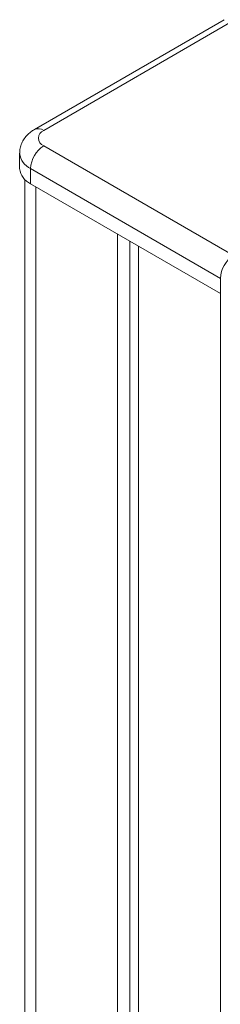
# Model space of a CAD drawing. Units: millimetres. Extents: x -29427 to 16085, y -6422 to 9351.
# Drawn here: x -4181 to -4127, y -2536 to -2272 of the extents above; entities that cross this region are included whole.
import ezdxf

# ---------------------------------------------------------------- set-up
doc = ezdxf.new("R2010")
doc.units = ezdxf.units.MM

msp = doc.modelspace()

# ---------------------------------------------------------------- linework, layer by layer
at = {"color": 7, "linetype": 'Continuous', "lineweight": 15}
for p, q in [((-4126.37, -2272.5), (-4177.28, -2301.89)), ((-4123.87, -2272.75), (-4174.78, -2302.14)), ((-4181.24, -2308.26), (-4181.24, -2312.34)), ((-4174.78, -2306.22), (-4123.87, -2335.61)), ((-4127.4, -2341.73), (-4178.31, -2312.34)), ((-4178.31, -2312.34), (-4178.31, -2316.42)), ((-4179.83, -2315.3), (-4179.83, -3700.46)), ((-4178.31, -2316.42), (-4127.4, -2345.82)), ((-4154.98, -2329.9), (-4154.98, -3717.2)), ((-4151.7, -2331.79), (-4151.7, -3715.31)), ((-4149.32, -2333.16), (-4149.32, -3720.46)), ((-4127.4, -2341.73), (-4127.4, -2345.82))]:
    msp.add_line(p, q, dxfattribs=at)
at = {"color": 8, "linetype": 'Continuous', "lineweight": 15}
for p, q in [((-4176.9, -2317.24), (-4176.9, -3704.54)), ((-4127.4, -2345.82), (-4127.4, -3733.12))]:
    msp.add_line(p, q, dxfattribs=at)
for centre, radius, start, end in [((-4176.24, -2304.18), 2.52, 54.3838, 114.2918), ((-4176.24, -2307.76), 5.03, 185.7094, 245.6241)]:
    msp.add_arc(centre, radius, start, end, dxfattribs=at)
at = {"color": 7, "linetype": 'Continuous', "lineweight": 15}
for centre, radius, start, end in [((-4174, -2304.18), 2.18, 110.7834, 249.2166), ((-4170.64, -2312.69), 7.68, 122.6055, 177.3945), ((-4176.24, -2311.84), 5.03, 185.6948, 245.6253), ((-4119.73, -2342.08), 7.68, 122.6055, 177.3945)]:
    msp.add_arc(centre, radius, start, end, dxfattribs=at)
msp.add_open_spline([(-4177.28, -2301.89), (-4177.6, -2302.09), (-4178.34, -2302.55), (-4179.35, -2303.47), (-4180.23, -2304.61), (-4180.85, -2305.88), (-4181.2, -2307.12), (-4181.21, -2307.92), (-4181.21, -2308.27)], degree=3, knots=[0, 0, 0, 0, 0.142688, 0.334181, 0.517093, 0.694761, 0.869742, 1, 1, 1, 1], dxfattribs=at)

doc.saveas('drawing.dxf')
